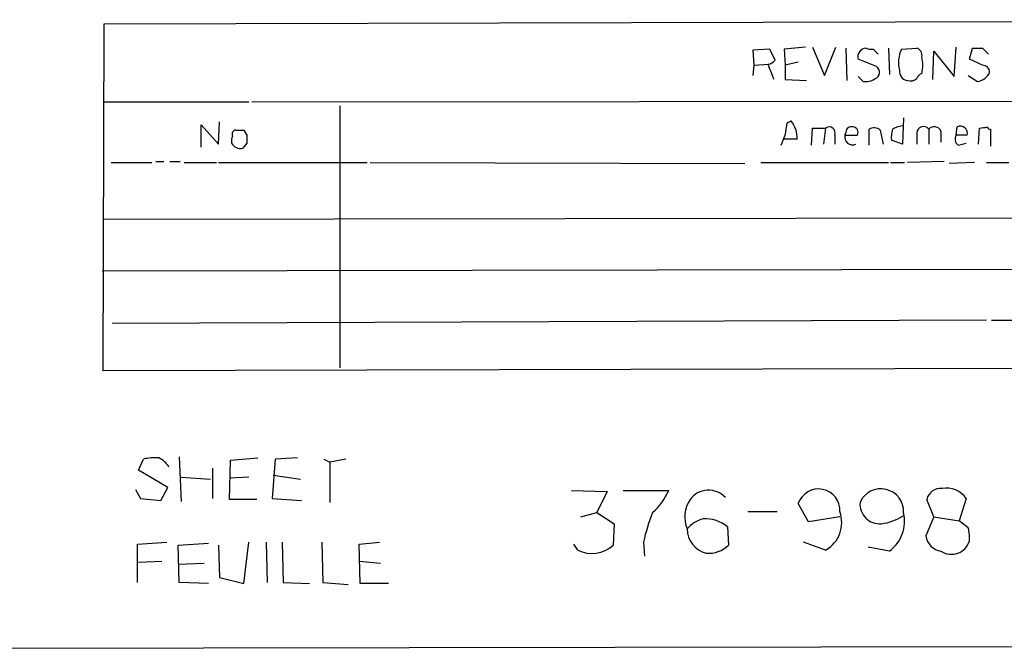
# Model space of a CAD drawing. Extents: x 8 to 1089, y 4192 to 5083.
# Drawn here: x 925 to 1008, y 4229 to 4282 of the extents above; entities that cross this region are included whole.
import ezdxf

# ---------------------------------------------------------------- set-up
doc = ezdxf.new("R2010")
doc.units = 0
doc.header["$MEASUREMENT"] = 0
doc.layers.add('MAIN', color=5, linetype='CONTINUOUS')

msp = doc.modelspace()

# ---------------------------------------------------------------- linework, layer by layer
at = {"layer": 'MAIN'}
for p, q in [((932.434, 4252.7218), (932.5187, 4281.7625)), ((932.5187, 4281.7625), (1065.8687, 4282.1012)), ((991.1927, 4279.8152), (989.4147, 4279.6458)), ((991.7853, 4279.8152), (992.8013, 4277.4445)), ((992.8013, 4277.4445), (993.7327, 4279.8152)), ((1003.6387, 4277.3598), (1003.808, 4279.8152)), ((988.2293, 4279.6458), (986.79, 4279.5612)), ((986.79, 4279.5612), (986.8747, 4278.2912)), ((988.6527, 4278.7145), (988.2293, 4279.6458)), ((989.4147, 4279.6458), (989.4993, 4278.2912)), ((994.5793, 4279.7305), (994.664, 4277.0212)), ((996.8653, 4279.6458), (997.2887, 4279.2225)), ((998.1353, 4279.7305), (998.22, 4277.5292)), ((999.236, 4279.6458), (1000.506, 4279.7305)), ((1001.8607, 4277.1058), (1001.9453, 4279.4765)), ((1001.9453, 4279.4765), (1003.6387, 4277.3598)), ((1004.9087, 4278.7992), (1005.1627, 4279.7305)), ((1006.0093, 4279.7305), (1006.5173, 4279.2225)), ((986.8747, 4278.2912), (986.79, 4277.4445)), ((986.8747, 4278.2912), (988.1447, 4278.3758)), ((990.6, 4278.5452), (989.4993, 4278.2912)), ((989.4993, 4278.2912), (989.4993, 4277.1058)), ((996.8653, 4278.2912), (995.5953, 4278.7992)), ((1006.0093, 4278.2912), (1004.9087, 4278.7992)), ((995.5953, 4277.3598), (996.0187, 4276.9365)), ((1004.824, 4277.4445), (1005.586, 4276.9365)), ((989.4993, 4277.1058), (991.2773, 4277.0212)), ((932.434, 4275.2432), (944.626, 4275.2432)), ((944.88, 4275.2432), (1065.784, 4275.3278)), ((952.246, 4274.9045), (952.246, 4252.9758)), ((940.6467, 4271.4332), (940.6467, 4273.2958)), ((940.6467, 4273.2958), (942.086, 4271.6872)), ((942.086, 4271.6872), (942.1707, 4273.5498)), ((989.6687, 4273.4652), (990.0073, 4273.6345)), ((999.4053, 4273.8885), (999.3207, 4271.6872)), ((944.2027, 4272.8725), (944.4567, 4272.4492)), ((991.7007, 4271.6025), (991.7853, 4273.0418)), ((991.7853, 4273.0418), (992.886, 4273.0418)), ((992.886, 4273.0418), (992.7167, 4271.6872)), ((993.648, 4272.4492), (993.648, 4271.6872)), ((994.5793, 4272.7032), (994.4947, 4272.4492)), ((994.4947, 4272.4492), (995.5107, 4272.4492)), ((996.5267, 4271.6025), (996.5267, 4272.9572)), ((997.458, 4272.8725), (997.712, 4271.6872)), ((1000.506, 4272.6185), (1000.506, 4271.6872)), ((1001.522, 4272.9572), (1001.522, 4271.6872)), ((1002.538, 4272.7878), (1002.538, 4271.8565)), ((1003.808, 4272.4492), (1003.8927, 4273.1265)), ((1004.7393, 4272.4492), (1003.808, 4272.4492)), ((1005.6707, 4271.6872), (1005.7553, 4273.0418)), ((1006.6867, 4272.9572), (1006.6867, 4271.5178)), ((944.4567, 4271.7718), (944.118, 4271.3485)), ((990.5153, 4272.1105), (989.4147, 4272.1105)), ((999.3207, 4271.6872), (998.3893, 4272.0258)), ((1003.9773, 4271.6025), (1004.6547, 4271.7718)), ((933.1113, 4270.1632), (936.498, 4270.1632)), ((936.8367, 4270.2478), (937.514, 4270.2478)), ((938.022, 4270.2478), (938.8687, 4270.2478)), ((939.2073, 4270.1632), (941.9167, 4270.1632)), ((942.086, 4270.1632), (954.532, 4270.1632)), ((954.786, 4270.1632), (986.1127, 4270.0785)), ((987.4673, 4270.1632), (998.1353, 4270.1632)), ((998.3047, 4270.1632), (999.49, 4270.1632)), ((1002.792, 4270.2478), (999.744, 4270.1632)), ((1005.332, 4270.1632), (1003.2153, 4270.0785)), ((1006.348, 4270.1632), (1008.2107, 4270.1632)), ((932.434, 4265.4218), (1065.8687, 4265.5912)), ((932.3493, 4261.1038), (1024.4667, 4261.2732)), ((1006.348, 4256.9552), (933.196, 4256.7012)), ((1006.7713, 4256.9552), (1038.0133, 4257.1245)), ((1065.9533, 4253.0605), (932.434, 4252.7218)), ((935.3973, 4244.4245), (935.8207, 4245.3558)), ((938.784, 4245.5252), (938.9533, 4241.7998)), ((943.0173, 4241.9692), (943.102, 4245.2712)), ((943.102, 4245.2712), (945.388, 4245.4405)), ((946.8273, 4245.3558), (946.5733, 4242.0538)), ((948.69, 4245.4405), (946.8273, 4245.3558)), ((950.8913, 4245.3558), (951.3993, 4245.1018)), ((952.754, 4245.3558), (951.3993, 4245.1018)), ((937.8527, 4242.9852), (935.3973, 4244.4245)), ((941.578, 4244.5938), (941.578, 4242.0538)), ((951.3993, 4245.1018), (951.3993, 4241.7152)), ((938.9533, 4243.8318), (941.4087, 4243.6625)), ((944.626, 4243.8318), (943.0173, 4243.7472)), ((946.658, 4244.0012), (948.944, 4243.6625)), ((935.1433, 4242.8158), (935.5667, 4242.0538)), ((937.26, 4241.8845), (937.8527, 4242.9852)), ((971.6347, 4242.7312), (974.598, 4242.6465)), ((975.9527, 4242.7312), (979.7627, 4242.7312)), ((935.5667, 4242.0538), (937.26, 4241.8845)), ((945.3033, 4241.9692), (943.0173, 4241.9692)), ((946.5733, 4242.0538), (949.0287, 4241.8845)), ((974.598, 4242.6465), (973.7513, 4240.8685)), ((1001.9453, 4240.5298), (1001.3527, 4241.9692)), ((1004.6547, 4242.0538), (1004.062, 4240.1912)), ((991.4467, 4240.1065), (990.6, 4241.6305)), ((972.3967, 4240.5298), (973.7513, 4240.8685)), ((973.7513, 4240.8685), (975.1907, 4239.9372)), ((986.3667, 4240.9532), (988.822, 4240.9532)), ((994.0713, 4240.5298), (991.4467, 4240.1065)), ((1001.9453, 4240.5298), (1001.268, 4238.9212)), ((1001.9453, 4240.5298), (1004.062, 4240.1912)), ((975.1907, 4239.9372), (975.106, 4238.1592)), ((984.6733, 4239.6832), (984.758, 4238.1592)), ((1004.824, 4239.5985), (1004.062, 4240.1912)), ((935.3127, 4238.2438), (937.768, 4238.4132)), ((935.3127, 4235.0265), (935.3127, 4238.2438)), ((938.6993, 4238.1592), (941.2393, 4238.3285)), ((938.784, 4235.0265), (938.6993, 4238.1592)), ((942.086, 4238.1592), (942.1707, 4235.4498)), ((944.2027, 4234.9418), (944.626, 4238.4132)), ((946.0653, 4238.4132), (946.15, 4235.0265)), ((947.42, 4238.4132), (947.5047, 4235.0265)), ((950.722, 4238.4132), (950.8067, 4235.0265)), ((953.8547, 4238.2438), (955.548, 4238.4132)), ((953.9393, 4234.9418), (953.8547, 4238.2438)), ((972.1427, 4237.7358), (971.804, 4238.2438)), ((977.646, 4238.4132), (977.7307, 4237.2278)), ((992.886, 4237.7358), (991.0233, 4238.4132)), ((998.22, 4237.6512), (996.442, 4237.9898)), ((935.3973, 4236.7198), (937.3447, 4236.8045)), ((938.6993, 4236.5505), (940.9007, 4236.6352)), ((953.8547, 4236.8045), (955.6327, 4236.6352)), ((942.1707, 4235.4498), (944.2027, 4234.9418)), ((941.2393, 4234.9418), (938.784, 4235.0265)), ((947.5047, 4235.0265), (949.706, 4234.9418)), ((950.8067, 4235.0265), (952.9233, 4234.8572)), ((956.31, 4234.9418), (953.9393, 4234.9418)), ((880.0253, 4229.4385), (1059.3493, 4229.7772))]:
    msp.add_line(p, q, dxfattribs=at)
for centre, radius, start, end in [((996.3188, 4278.985), 0.747, 93.538533, 194.402732), ((996.6961, 4280.5776), 0.947, 243.443066, 280.291859), ((1001.5773, 4278.5258), 2.5954, 154.435099, 194.686257), ((1000.3185, 4279.1278), 0.6312, 345.382563, 72.719079), ((1005.586, 4491.3803), 211.6502, 269.885409, 270.114592), ((987.9613, 4279.2365), 0.8663, 276.541767, 322.947565), ((670.814, 4150.7408), 341.9586, 21.686818, 21.916001), ((996.7976, 4277.6985), 0.5966, 325.406893, 83.483743), ((998.4311, 4278.2912), 2.5884, 344.82875, 15.169113), ((1006.0234, 4277.7126), 0.5788, 358.604026, 91.395974), ((996.2302, 4278.4188), 1.4973, 261.879639, 314.986471), ((999.7933, 4277.7548), 0.7353, 171.160239, 266.155342), ((1001.2254, 4276.8944), 0.778, 112.371722, 157.628278), ((1005.4589, 4278.1643), 1.2344, 275.910121, 337.829674), ((999.998, 4277.6774), 0.7037, 248.83972, 316.214956), ((735.584, 4315.3072), 257.5069, 350.419429, 350.648611), ((987.9124, 4272.0895), 2.603, 0.462248, 36.408974), ((999.5749, 4270.7552), 2.4619, 93.95031, 116.56297), ((943.5677, 4272.5338), 0.3413, 97.135426, 209.734472), ((943.864, 4442.2224), 169.3502, 269.885409, 270.114592), ((1113.8066, 4272.1105), 169.3502, 179.885409, 180.114592), ((777.6334, 4356.6845), 227.9972, 338.088675, 338.317834), ((993.1824, 4272.6367), 0.502, 338.065049, 126.191859), ((995.1475, 4272.2969), 0.6703, 166.867642, 294.550068), ((995.0402, 4272.6844), 0.4613, 73.399492, 177.664214), ((995.1719, 4272.7031), 0.4234, 323.151755, 89.986468), ((996.9226, 4272.1476), 0.9012, 53.550995, 116.058953), ((1000.7634, 4272.2795), 2.3876, 163.510381, 186.099568), ((1001.0745, 4272.6063), 0.5687, 38.101204, 178.770622), ((1001.9698, 4272.5115), 0.6318, 25.932378, 135.134662), ((1004.3584, 4272.119), 0.6419, 149.039305, 233.578205), ((1004.1672, 4272.6018), 0.5922, 345.064843, 117.616589), ((1005.5732, 4277.2495), 4.2116, 272.478089, 281.775503), ((1006.6019, 4273.1052), 0.1705, 172.824976, 299.811543), ((944.1179, 4271.9413), 0.9465, 153.440363, 190.316217), ((943.9486, 4272.2119), 0.8799, 210.012228, 281.100489), ((936.752, 4240.9553), 4.498, 85.681504, 101.949474), ((936.4213, 4243.8455), 1.7298, 28.787575, 67.232864), ((974.5985, 4245.063), 5.6662, 312.246141, 335.699315), ((983.0932, 4240.8132), 1.9356, 43.210155, 143.328429), ((992.2912, 4241.064), 1.7836, 356.438294, 161.480734), ((997.5085, 4240.963), 1.8991, 357.14784, 156.666719), ((1002.5178, 4241.7119), 1.1932, 84.956423, 167.546715), ((1002.964, 4240.8578), 2.071, 35.275562, 99.485518), ((983.7972, 4240.4949), 2.6954, 146.841127, 201.345491), ((997.4156, 4241.5881), 1.6558, 175.597579, 274.402421), ((992.8987, 4235.0254), 15.6244, 158.039178, 167.477238), ((983.3805, 4237.6709), 2.7893, 105.367537, 138.646733), ((982.7684, 4237.3549), 3.0083, 50.711665, 92.421466), ((991.5946, 4240.0386), 2.6402, 299.283515, 20.268266), ((996.9505, 4244.4656), 4.5669, 277.450555, 302.514588), ((996.3996, 4240.1488), 3.0907, 306.0868, 13.465665), ((983.3874, 4239.5241), 2.1008, 180.280926, 256.452604), ((1001.5646, 4238.7941), 3.3572, 354.936598, 13.863222), ((1002.7495, 4239.1327), 1.4965, 188.124688, 261.875312), ((973.328, 4240.0219), 2.5751, 242.594107, 313.667268), ((983.0985, 4239.8228), 2.3498, 265.039131, 314.929309), ((1003.4138, 4238.9415), 1.5595, 235.833031, 343.46863)]:
    msp.add_arc(centre, radius, start, end, dxfattribs=at)

doc.saveas('drawing.dxf')
